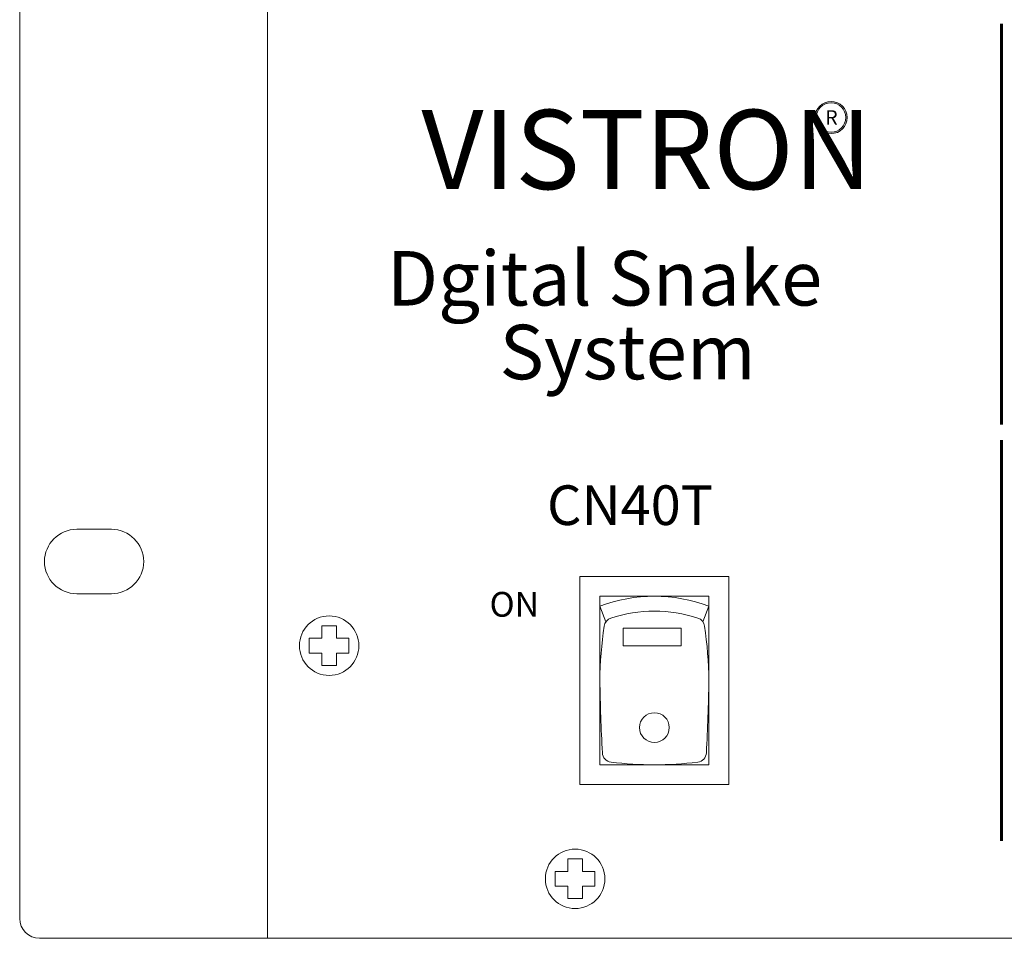
# Model space of a CAD drawing. Units: millimetres. Extents: x 4 to 782, y 4 to 825.
# Drawn here: x 4 to 103, y 4 to 97 of the extents above; entities that cross this region are included whole.
import ezdxf

# ---------------------------------------------------------------- set-up
doc = ezdxf.new("R2010")
doc.units = ezdxf.units.MM
doc.header["$MEASUREMENT"] = 0
doc.layers.add('SILK', color=7, linetype='Continuous', lineweight=20)

msp = doc.modelspace()

# ---------------------------------------------------------------- hatches: boundary and pattern name
at = {"layer": 'SILK'}
h = msp.add_hatch(color=7, dxfattribs=at)
h.paths.add_polyline_path([(84.257, 86.931, 1), (87.505, 86.931, 1)])
h.paths.add_polyline_path([(87.368, 86.931, -1), (84.395, 86.931, -1)], flags=16)
h.paths.add_polyline_path([(84.98, 88.088), (86.858, 88.088), (86.858, 85.928), (84.98, 85.928)], flags=8)

# ---------------------------------------------------------------- linework, layer by layer
at = {"layer": 'SILK', "color": 7}
for p, q in [((29.076, 4.149), (29.076, 226.149)), ((4.076, 224.149), (4.076, 6.149)), ((9.826, 45.399), (13.326, 45.399)), ((60.565, 40.649), (75.565, 40.649)), ((60.565, 19.649), (60.565, 40.649)), ((75.565, 19.649), (75.565, 40.649)), ((9.826, 38.899), (13.326, 38.899)), ((62.565, 38.649), (73.565, 38.649)), ((62.565, 21.649), (62.565, 38.649)), ((73.565, 21.649), (73.565, 38.649)), ((62.565, 37.649), (63.162, 36.06)), ((72.967, 36.06), (73.565, 37.649)), ((34.526, 35.665), (34.526, 34.415)), ((36.026, 35.665), (34.526, 35.665)), ((36.026, 35.665), (36.026, 34.415)), ((33.276, 34.415), (33.276, 32.915)), ((34.526, 34.415), (33.276, 34.415)), ((37.276, 34.415), (36.026, 34.415)), ((37.276, 34.415), (37.276, 32.915)), ((34.526, 32.915), (33.276, 32.915)), ((34.526, 32.915), (34.526, 31.665)), ((36.026, 32.915), (36.026, 31.665)), ((37.276, 32.915), (36.026, 32.915)), ((36.026, 31.665), (34.526, 31.665)), ((62.565, 21.649), (73.565, 21.649)), ((60.565, 19.649), (75.565, 19.649)), ((60.826, 12.149), (59.326, 12.149)), ((59.326, 10.899), (59.326, 12.149)), ((60.826, 10.899), (60.826, 12.149)), ((58.076, 9.399), (58.076, 10.899)), ((59.326, 10.899), (58.076, 10.899)), ((62.076, 10.899), (60.826, 10.899)), ((62.076, 9.399), (62.076, 10.899)), ((59.326, 9.399), (58.076, 9.399)), ((59.326, 8.149), (59.326, 9.399)), ((60.826, 8.149), (60.826, 9.399)), ((62.076, 9.399), (60.826, 9.399)), ((60.826, 8.149), (59.326, 8.149)), ((6.076, 4.149), (29.076, 4.149)), ((459.076, 4.149), (29.076, 4.149))]:
    msp.add_line(p, q, dxfattribs=at)
at = {"layer": 'SILK', "color": 7, "const_width": 0.3}
for points in [[(103.065, 55.962), (103.065, 55.962), (103.065, 96.396)], [(103.076, 13.962), (103.076, 13.962), (103.076, 54.396)]]:
    msp.add_lwpolyline(points, dxfattribs=at)
at = {"layer": 'SILK', "color": 7}
msp.add_lwpolyline([(64.929, 35.43), (70.756, 35.43), (70.756, 33.636), (64.929, 33.636)], close=True, dxfattribs=at)
for centre, radius in [((85.881, 86.931), 1.624), ((85.881, 86.931), 1.486), ((35.276, 33.665), 3), ((68.065, 25.403), 1.5), ((60.076, 10.149), 3)]:
    msp.add_circle(centre, radius, dxfattribs=at)
for centre, radius, start, end in [((9.826, 42.149), 3.25, 90, 270), ((13.326, 42.149), 3.25, 270, 90), ((68.065, 23.024), 15.625, 69.39031, 110.60969), ((68.065, 23.024), 14.125, 71.92429, 108.07571), ((63.992, 35.502), 1, 108.07571, 171.86983), ((72.137, 35.502), 1, 8.13017, 71.92429), ((106.753, 29.393), 44.195, 171.86983, 179.01924), ((29.376, 29.393), 44.195, 0.98076, 8.13017), ((293.952, 34.639), 231.431, 181.11159, 182.91803), ((-157.823, 34.639), 231.431, 357.08197, 358.88841), ((63.82, 22.908), 1, 182.91803, 263.01477), ((72.309, 22.908), 1, 276.98523, 357.08197), ((68.065, 57.553), 35.904, 263.01477, 276.98523), ((6.076, 6.149), 2, 180, 270)]:
    msp.add_arc(centre, radius, start, end, dxfattribs=at)

# ---------------------------------------------------------------- texts
at = {"layer": 'SILK', "color": 7, "attachment_point": 1}
for s, insert, char_height, width in [('{\\fAlba Matter|b0|i0|c0|p2;VISTRON}', (44.568, 87.707), 8, 44.0285), ('{\\fDenmark|b0|i0|c0|p2;\\H0.9167x;Dgital Snake\\H1.091x;\\P  }', (41.098, 73.469), 6, 360.47155), ('{\\fDenmark|b0|i0|c0|p2;\\H0.9167x;System\\P\\H1.091x;  }', (52.46, 66.031), 6, 349.10971), ('{\\fDenmark|b0|i0|c0|p2;\\H1.333x;CN40T}', (57.241, 49.832), 3, 351.63502), ('{\\fSansSerif|b1|i0|c2|p2;ON}', (51.448, 39.085), 2.5, 19.41842)]:
    msp.add_mtext(s, dxfattribs=dict(at, insert=insert, char_height=char_height, width=width))
at = {"layer": 'SILK', "color": 7, "insert": (85.919, 87.663), "char_height": 1.44, "attachment_point": 2}
msp.add_mtext('{\\fSansSerif|b0|i0|c2|p2;R}', dxfattribs=at)

doc.saveas('drawing.dxf')
